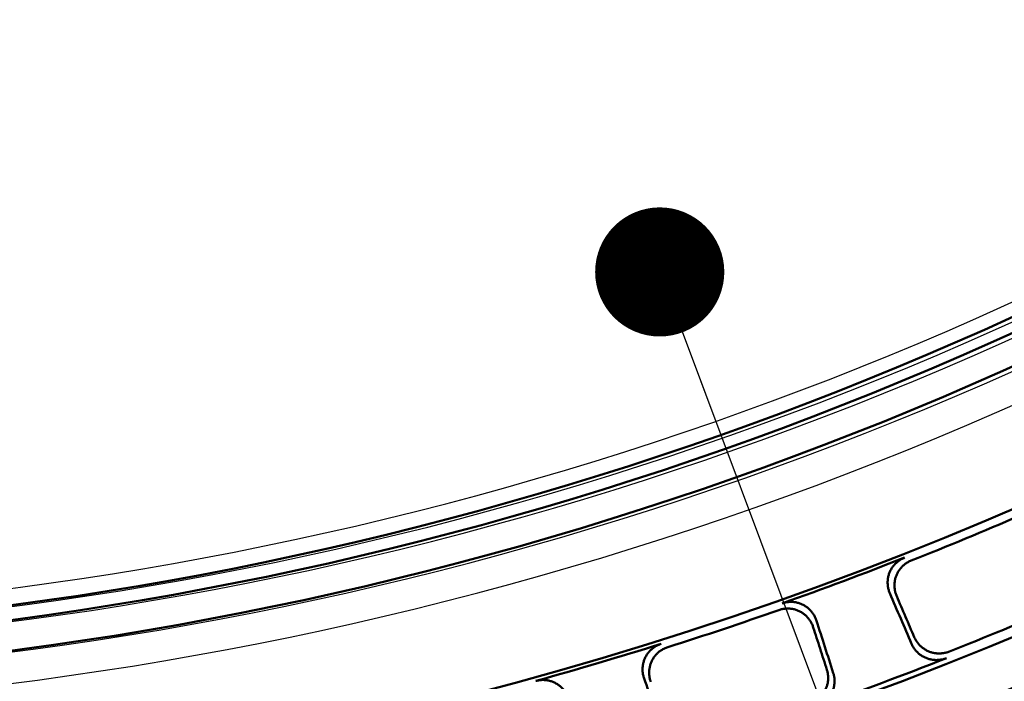
# Model space of a CAD drawing. Units: millimetres. Extents: x 0 to 420, y 0 to 297.
# Drawn here: x 167 to 175, y 141 to 146 of the extents above; entities that cross this region are included whole.
import ezdxf

# ---------------------------------------------------------------- set-up
doc = ezdxf.new("R2010")
doc.units = ezdxf.units.MM
doc.header["$LTSCALE"] = 0.18189
doc.layers.add('NoLayerName_001', color=7, linetype='Continuous')
doc.styles.get("Standard").update_dxf_attribs({"font": 'txt', "bigfont": 'extfont2'})
doc.dimstyles.get("Standard").update_dxf_attribs({"dimtxt": 2.5, "dimasz": 2.5, "dimexe": 1.25, "dimexo": 0.625, "dimtad": 1, "dimzin": 0, "dimdsep": 46, "dimtxsty": 'Standard', "dimcen": 2.5, "dimadec": 0, "dimazin": 0, "dimtfac": 0.75, "dimtmove": 0, "dimatfit": 3, "dimfxl": 1, "dimarcsym": 0})

msp = doc.modelspace()

# ---------------------------------------------------------------- linework, layer by layer
at = {"layer": 'NoLayerName_001', "color": 7, "linetype": 'Continuous', "lineweight": 50}
for radius in [35.55096767, 34.84001818, 29.50704169, 28.59434432]:
    msp.add_circle((163.6647787, 168.49213244), radius, dxfattribs=at)
for radius, start, end in [(41.81647483, 90.478517, 89.521483), (34.04460448, 297.547439037, 242.452560894), (33.27353661, 297.596516435, 242.403483655), (32.53513207, 47.362708737, 242.355673646), (31.71049033, 46.305434649, 242.301258645), (31.022598, 297.744787154, 242.254972354), (30.15078651, 297.804128447, 242.195033771), (27.24028905, 236.994121951, 303.005878049), (27.35298583, 236.994121951, 303.005878049), (27.58952353, 236.994121951, 303.005878049), (28.66954813, 291.593030218, 293.406969782), (28.62942902, 289.48795056, 291.51204944), (29.4334823, 291.622561573, 293.377438427), (28.66954813, 287.593030218, 289.406969782), (28.62942902, 285.48795056, 287.51204944), (29.47271624, 289.453088417, 291.546911583)]:
    msp.add_arc((163.6647787, 168.49213244), radius, start, end, dxfattribs=at)
at = {"layer": 'NoLayerName_001', "color": 7, "linetype": 'Continuous', "lineweight": 25}
for radius, start, end in [(27.24028905, 236.994121951, 303.005878049), (27.10059526, 237.297239658, 302.702760342), (27.35575868, 236.994121951, 303.005878049), (27.58952353, 236.994121951, 303.005878049), (27.83080285, 236.994121951, 303.005878049)]:
    msp.add_arc((163.75040547, 168.49325576), radius, start, end, dxfattribs=at)
at = {"layer": 'NoLayerName_001', "color": 5, "linetype": 'Continuous', "lineweight": 50}
msp.add_arc((163.70548706, 168.86529315), 30.20878209, 245.29451924, 294.703876622, dxfattribs=at)
at = {"layer": 'NoLayerName_001', "color": 7, "linetype": 'Continuous', "lineweight": 50}
for points, knots in [([(174.05003722, 141.58110982), (174.04842045, 141.58524138), (174.04499746, 141.59342424), (174.04102283, 141.60611507), (174.03775502, 141.61897282), (174.03531999, 141.63199999), (174.03368729, 141.64513598), (174.03286839, 141.65833707), (174.03286361, 141.67155505), (174.03367632, 141.68474292), (174.03530918, 141.69785333), (174.0377651, 141.71083902), (174.04104707, 141.72365263), (174.04515736, 141.73624528), (174.05009506, 141.74855849), (174.05585987, 141.76052595), (174.06240701, 141.77209945), (174.0697013, 141.78323684), (174.07770649, 141.7938978), (174.08638688, 141.8040419), (174.09570679, 141.81362845), (174.10563028, 141.82261756), (174.11612281, 141.83096607), (174.12714482, 141.83864275), (174.1386757, 141.84557133), (174.15062406, 141.85184373), (174.158969, 141.85522273), (174.16310121, 141.85701596)], [0, 0, 0, 0, 0.01330990374, 0.02659134219, 0.03985072251, 0.05309274823, 0.06632091718, 0.07953802672, 0.09274668338, 0.10594981512, 0.11915118438, 0.13235590007, 0.14557092499, 0.15880557393, 0.17206727856, 0.185340166, 0.19862646604, 0.21193004977, 0.22525272608, 0.23859491582, 0.25195632269, 0.26533659942, 0.2787360092, 0.29215608232, 0.30560026697, 0.31907457102, 0.33258818861, 0.33258818861, 0.33258818861, 0.33258818861]), ([(174.21550058, 141.83457708), (174.21137556, 141.83278018), (174.20304524, 141.82939347), (174.1911198, 141.823113), (174.17961275, 141.8161789), (174.1686152, 141.80849973), (174.15814744, 141.80015176), (174.1482487, 141.79116636), (174.13895318, 141.78158679), (174.13029649, 141.77145308), (174.12231398, 141.76080599), (174.11504102, 141.74968608), (174.10851351, 141.73813379), (174.10276614, 141.7261908), (174.09784156, 141.71390166), (174.09374461, 141.70132658), (174.09047362, 141.68852219), (174.08802649, 141.67553839), (174.08640027, 141.66242425), (174.08559222, 141.64922877), (174.08559981, 141.636001), (174.08641981, 141.62278968), (174.08805205, 141.60964473), (174.09048517, 141.59661157), (174.09374995, 141.58375259), (174.09772002, 141.57106679), (174.10114138, 141.56289033), (174.1027566, 141.55876316)], [0, 0, 0, 0, 0.01349822512, 0.0269560385, 0.04038266898, 0.05378413843, 0.06716388465, 0.0805233999, 0.09386287874, 0.10718187184, 0.12047994492, 0.13375734266, 0.14701565779, 0.16025850418, 0.17348960678, 0.18670323217, 0.19990717172, 0.2131090408, 0.22631396069, 0.23952510487, 0.25274425114, 0.26597233534, 0.27921000446, 0.29245816813, 0.30571854782, 0.31899422302, 0.33229017207, 0.33229017207, 0.33229017207, 0.33229017207]), ([(173.45701687, 141.31733097), (173.4555291, 141.32150562), (173.4527487, 141.32991845), (173.44743238, 141.34209263), (173.44147453, 141.3539302), (173.43477854, 141.36535065), (173.42740683, 141.37632826), (173.41937921, 141.38682263), (173.41072684, 141.39679726), (173.40147776, 141.40621453), (173.39166081, 141.41503709), (173.38130457, 141.42322743), (173.37043763, 141.43074796), (173.35909011, 141.43756036), (173.34730106, 141.44362113), (173.33511399, 141.44888002), (173.32259437, 141.45332983), (173.30979632, 141.45696174), (173.29677351, 141.45976901), (173.28357932, 141.46174446), (173.27026724, 141.46288071), (173.25689045, 141.46317113), (173.24350321, 141.46260573), (173.23015578, 141.46118679), (173.21691357, 141.45887021), (173.20378537, 141.45578515), (173.19527194, 141.45287442), (173.1909777, 141.45152367)], [0, 0, 0, 0, 0.0132955257, 0.02656270367, 0.03980791269, 0.05303585756, 0.06625006314, 0.07945337549, 0.09264846742, 0.10583834651, 0.1190268639, 0.13221922173, 0.14542247606, 0.15864602991, 0.17189731069, 0.18515998463, 0.19843617725, 0.2117297453, 0.22504249492, 0.2383748538, 0.25172654, 0.26509722604, 0.27848719828, 0.29189801142, 0.30533313716, 0.31879860377, 0.33230362034, 0.33230362034, 0.33230362034, 0.33230362034]), ([(173.21580278, 141.50283559), (173.22009572, 141.5041926), (173.22860602, 141.50711569), (173.24173099, 141.51021961), (173.25497035, 141.51255511), (173.26831546, 141.51399322), (173.28170083, 141.51457812), (173.29507621, 141.51430765), (173.30838731, 141.5131919), (173.32158095, 141.51123761), (173.33460359, 141.50845228), (173.34740187, 141.50484319), (173.35992209, 141.5004172), (173.37211061, 141.49518293), (173.38390595, 141.4891459), (173.39526461, 141.4823481), (173.40615051, 141.47483344), (173.41653231, 141.46664102), (173.42637983, 141.45780987), (173.43566282, 141.44837885), (173.4443508, 141.4383867), (173.45241406, 141.42787238), (173.45981977, 141.41687375), (173.46654652, 141.4054326), (173.47252988, 141.39357587), (173.477866, 141.38138591), (173.48065275, 141.37296192), (173.48214396, 141.36878323)], [0, 0, 0, 0, 0.0135069564, 0.02697360799, 0.04040919407, 0.05381974719, 0.06720871733, 0.08057761163, 0.09392664349, 0.10725538757, 0.12056343984, 0.13385108272, 0.14711995516, 0.16037372667, 0.17361617901, 0.18684156436, 0.2000576374, 0.21327197364, 0.22648965206, 0.23971380495, 0.25294617365, 0.26618766568, 0.27943891116, 0.29270081761, 0.30597512239, 0.31926494199, 0.33257531596, 0.33257531596, 0.33257531596, 0.33257531596]), ([(174.23916585, 141.24078839), (174.24099817, 141.23687501), (174.24447512, 141.22896851), (174.25078021, 141.21765898), (174.25768259, 141.20674367), (174.26526843, 141.1963066), (174.27347174, 141.18636248), (174.28226731, 141.1769446), (174.29161909, 141.16808131), (174.30149397, 141.15980229), (174.31185813, 141.15213697), (174.32267795, 141.14511483), (174.33391986, 141.13876556), (174.34554917, 141.13311876), (174.35752613, 141.1282085), (174.36980365, 141.12405989), (174.38232749, 141.12067619), (174.39505036, 141.11806173), (174.40792547, 141.11621971), (174.4209062, 141.11515354), (174.43394583, 141.11486688), (174.44699793, 141.11536263), (174.46001497, 141.11664677), (174.47295354, 141.11871415), (174.48575466, 141.12160149), (174.49841753, 141.12518903), (174.50660804, 141.12835355), (174.51074159, 141.12984144)], [0, 0, 0, 0, 0.01296332876, 0.02589304111, 0.03879948742, 0.05169062611, 0.06457246487, 0.07744951559, 0.0903252572, 0.1032026028, 0.11608436853, 0.12897374234, 0.14187475113, 0.15479272389, 0.16773179537, 0.18068206144, 0.19364577007, 0.20662596509, 0.21962414301, 0.23264077051, 0.24567579945, 0.25872917832, 0.27180136016, 0.28489380672, 0.29800948806, 0.31115337551, 0.32433292383, 0.32433292383, 0.32433292383, 0.32433292383]), ([(172.14752121, 140.92222471), (172.14619658, 140.92645898), (172.14335273, 140.93486068), (172.14027305, 140.94779785), (172.13791012, 140.96085224), (172.13638974, 140.97401754), (172.13567735, 140.98723541), (172.1357813, 141.00046147), (172.13669857, 141.01364758), (172.13842924, 141.02674664), (172.14097267, 141.03971121), (172.14432844, 141.05249395), (172.14849624, 141.06504741), (172.15347494, 141.07732267), (172.15925954, 141.08926144), (172.16584511, 141.10079762), (172.17318363, 141.11188622), (172.18123706, 141.12248766), (172.18996642, 141.13256423), (172.19933328, 141.14207811), (172.20929921, 141.15099118), (172.21982557, 141.15926617), (172.2308749, 141.16686242), (172.24240557, 141.17375154), (172.25439168, 141.17985889), (172.26674847, 141.18528253), (172.27530878, 141.1880712), (172.27955602, 141.1895718)], [0, 0, 0, 0, 0.01330990374, 0.02659134219, 0.03985072251, 0.05309274823, 0.06632091718, 0.07953802672, 0.09274668338, 0.10594981512, 0.11915118438, 0.13235590007, 0.14557092499, 0.15880557393, 0.17206727856, 0.185340166, 0.19862646604, 0.21193004978, 0.22525272608, 0.23859491582, 0.25195632269, 0.26533659942, 0.2787360092, 0.29215608232, 0.30560026697, 0.31907457102, 0.33258818861, 0.33258818861, 0.33258818861, 0.33258818861]), ([(172.33026249, 141.16353239), (172.32602217, 141.16202762), (172.3174759, 141.15923025), (172.30514141, 141.15379696), (172.29317869, 141.14768244), (172.28167226, 141.14078912), (172.27064767, 141.13319168), (172.26014625, 141.12491867), (172.25020514, 141.11601086), (172.24086265, 141.10650569), (172.23215688, 141.09644137), (172.22412595, 141.08585589), (172.21680849, 141.07478707), (172.21024202, 141.0632741), (172.20447219, 141.05135841), (172.19950802, 141.03909975), (172.19535182, 141.02655473), (172.19200494, 141.01377325), (172.18946789, 141.0008045), (172.18774134, 140.98769753), (172.18682619, 140.97450146), (172.18672261, 140.96126511), (172.18743393, 140.94803833), (172.18895198, 140.93486719), (172.19131181, 140.9218118), (172.19438729, 140.90887995), (172.19722996, 140.90048475), (172.19855335, 140.89625496)], [0, 0, 0, 0, 0.01349822512, 0.0269560385, 0.04038266898, 0.05378413843, 0.06716388465, 0.0805233999, 0.09386287874, 0.10718187184, 0.12047994492, 0.13375734266, 0.14701565779, 0.16025850418, 0.17348960678, 0.18670323217, 0.19990717172, 0.2131090408, 0.22631396069, 0.23952510487, 0.25274425114, 0.26597233534, 0.27921000446, 0.29245816813, 0.30571854782, 0.31899422302, 0.33229017207, 0.33229017207, 0.33229017207, 0.33229017207]), ([(174.48901375, 141.07905276), (174.48488308, 141.07757161), (174.47669887, 141.07442157), (174.46404976, 141.07085205), (174.45126623, 141.06798133), (174.43834865, 141.06592862), (174.4253551, 141.06465729), (174.41232821, 141.06417238), (174.39931473, 141.06446788), (174.38636027, 141.0655408), (174.37351076, 141.06738744), (174.36081203, 141.0700043), (174.34831005, 141.07338812), (174.33605126, 141.07753464), (174.32408807, 141.08244038), (174.31246887, 141.0880861), (174.30123287, 141.09443679), (174.29041539, 141.10146245), (174.28005074, 141.10913266), (174.27017325, 141.11741728), (174.26081749, 141.12628624), (174.2520173, 141.13570918), (174.24380948, 141.14565708), (174.23621997, 141.15609602), (174.22931557, 141.16701066), (174.22301055, 141.17831619), (174.21953544, 141.18621931), (174.21770428, 141.19013019)], [0, 0, 0, 0, 0.01316459023, 0.02629027222, 0.03938497924, 0.05245423172, 0.06550160058, 0.07852918224, 0.09153808106, 0.1045288969, 0.11750221661, 0.13045910895, 0.14340162245, 0.1563332851, 0.16925713466, 0.18216562083, 0.19506250468, 0.20795217141, 0.22083762195, 0.23372096032, 0.24660388385, 0.25948817432, 0.27237618922, 0.28527135158, 0.29817863656, 0.31110505139, 0.32406010323, 0.32406010323, 0.32406010323, 0.32406010323]), ([(173.43050466, 140.7259574), (173.43459975, 140.72754574), (173.44285475, 140.7305297), (173.45476105, 140.73612501), (173.46631042, 140.74233742), (173.47742435, 140.74925685), (173.48808288, 140.75681738), (173.49825042, 140.76499479), (173.50789552, 140.77375377), (173.51698558, 140.78306205), (173.52548824, 140.79288662), (173.5333711, 140.80319468), (173.54060149, 140.81395352), (173.54714703, 140.82512939), (173.55297035, 140.83668528), (173.55804757, 140.84857493), (173.5623721, 140.86074614), (173.5659369, 140.873153), (173.56873601, 140.88574993), (173.57076325, 140.89849153), (173.57201222, 140.91133231), (173.57247725, 140.92422703), (173.57214956, 140.93712955), (173.5710318, 140.94999712), (173.56908353, 140.96277419), (173.56642526, 140.97545296), (173.5638619, 140.98370372), (173.56267773, 140.98785985)], [0, 0, 0, 0, 0.01317700141, 0.02631502728, 0.0394220208, 0.05250349656, 0.06556300651, 0.07860261753, 0.09162339666, 0.10462590131, 0.11761067351, 0.13057873762, 0.14353210108, 0.15647425702, 0.16940826505, 0.18232684993, 0.19523382088, 0.20813355765, 0.2210290503, 0.23392238895, 0.2468152562, 0.25970942063, 0.27260723031, 0.28551210501, 0.29842902506, 0.31136501362, 0.32432960676, 0.32432960676, 0.32432960676, 0.32432960676]), ([(173.61210975, 140.96370767), (173.61329389, 140.95955529), (173.61585578, 140.95131342), (173.61851732, 140.93865138), (173.62047064, 140.92589508), (173.62159577, 140.91305132), (173.62193273, 140.90017439), (173.62147872, 140.88730583), (173.6202423, 140.87449058), (173.61822892, 140.86177266), (173.61544479, 140.84919633), (173.61189588, 140.83680582), (173.60758801, 140.82464543), (173.60252793, 140.81276016), (173.59672328, 140.80120177), (173.59019313, 140.79002003), (173.58297621, 140.77925301), (173.57510523, 140.76893494), (173.56661329, 140.75909881), (173.5575332, 140.74977772), (173.54789773, 140.74100498), (173.53773986, 140.73281317), (173.52709145, 140.72523788), (173.5159885, 140.71830363), (173.50445129, 140.71207666), (173.49255896, 140.70646731), (173.4843131, 140.70347415), (173.48022324, 140.70188144)], [0, 0, 0, 0, 0.01295377623, 0.02587393591, 0.03877079538, 0.0516522908, 0.06452441758, 0.07739168311, 0.09025756755, 0.10312498887, 0.11599676962, 0.12887610362, 0.14176702099, 0.15467484926, 0.16760367729, 0.18054337099, 0.19349616255, 0.20646512888, 0.21945180594, 0.23245670337, 0.24547981654, 0.25852113521, 0.27158114872, 0.28466134743, 0.29776471961, 0.31089624174, 0.32406335805, 0.32406335805, 0.32406335805, 0.32406335805]), ([(171.30985878, 140.9023344), (171.31423593, 140.90338864), (171.3229294, 140.90571097), (171.33623893, 140.90789177), (171.34960895, 140.90929805), (171.36302186, 140.90980175), (171.37641543, 140.90945151), (171.38973936, 140.90824868), (171.40294021, 140.90620711), (171.41596538, 140.90333725), (171.42876201, 140.89965028), (171.44127735, 140.89515722), (171.45345833, 140.88986865), (171.46525204, 140.88379689), (171.47659753, 140.87695178), (171.48745433, 140.86937819), (171.49778951, 140.86112248), (171.50757454, 140.85222581), (171.51678205, 140.84272925), (171.52538455, 140.83267366), (171.53335435, 140.8220998), (171.54066453, 140.81104863), (171.54728497, 140.79956019), (171.55319724, 140.78767768), (171.55833894, 140.77543246), (171.56281174, 140.76289995), (171.56500406, 140.75430209), (171.56620016, 140.75002957)], [0, 0, 0, 0, 0.0135069564, 0.02697360799, 0.04040919407, 0.05381974719, 0.06720871733, 0.08057761163, 0.09392664349, 0.10725538757, 0.12056343984, 0.13385108272, 0.14711995516, 0.16037372667, 0.17361617901, 0.18684156436, 0.2000576374, 0.21327197364, 0.22648965206, 0.23971380495, 0.25294617365, 0.26618766568, 0.27943891116, 0.29270081761, 0.30597512239, 0.31926494199, 0.33257531596, 0.33257531596, 0.33257531596, 0.33257531596])]:
    msp.add_open_spline(points, degree=3, knots=knots, dxfattribs=at)
for points in [[(174.21770428, 141.19013019), (174.18975977, 141.25529346), (174.13387075, 141.38562001), (174.07798173, 141.51594655), (174.05003722, 141.58110982)], [(174.23916585, 141.24078839), (174.21643097, 141.29378419), (174.17096123, 141.39977578), (174.12549148, 141.50576737), (174.1027566, 141.55876316)], [(173.45701687, 141.31733097), (173.47462701, 141.26241911), (173.5098473, 141.15259541), (173.54506758, 141.0427717), (173.56267773, 140.98785985)], [(173.48214396, 141.36878323), (173.50380493, 141.30127064), (173.54712685, 141.16624545), (173.59044878, 141.03122026), (173.61210975, 140.96370767)], [(172.28750648, 140.52050162), (172.26417561, 140.58745547), (172.21751385, 140.72136316), (172.17085209, 140.85527086), (172.14752121, 140.92222471)]]:
    msp.add_open_spline(points, degree=3, dxfattribs=at)

# ---------------------------------------------------------------- leaders
at = {"layer": 'NoLayerName_001', "color": 7, "linetype": 'Continuous', "lineweight": 25, "annotation_type": 0, "has_hookline": 1, "hookline_direction": 1}
for points, text_width in [([(163.75041028, 146.85283045), (172.72998166, 120.52793884), (171.72998166, 120.52793884)], 32.8895148), ([(172.26859303, 144.06993581), (183.25134147, 114.72186279), (182.25134147, 114.72186279)], 32.7132592)]:
    msp.add_leader(points, dimstyle='Standard', override={"dimtxt": 3.6, "dimasz": 1, "dimgap": 1, "dimldrblk": 'DOT'}, dxfattribs=dict(at, text_width=text_width))

doc.saveas('drawing.dxf')
